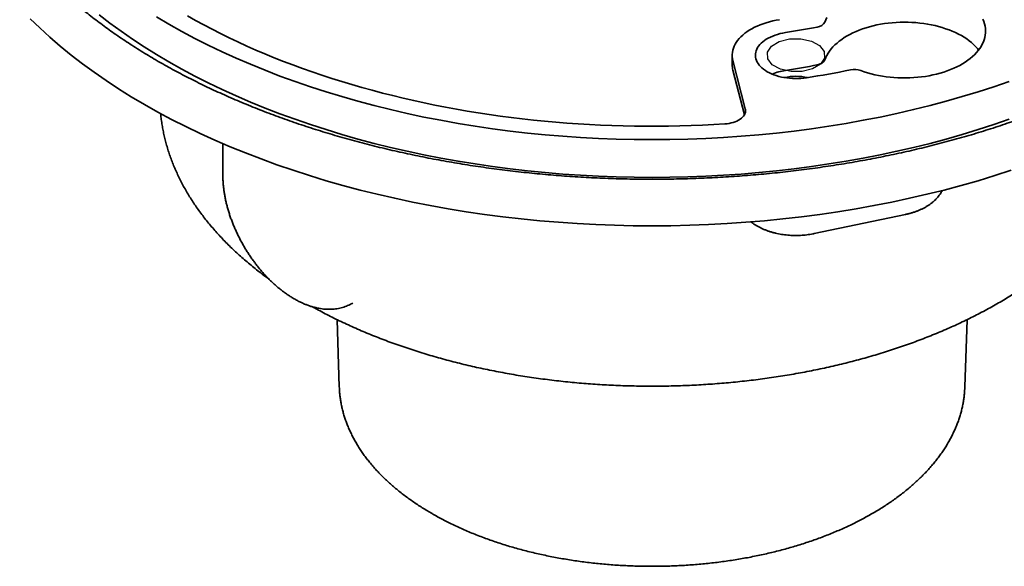
# Model space of a CAD drawing. Units: inches. Extents: x 0.2 to 8.4, y 0.1 to 10.9.
# Drawn here: x 6.3 to 7.6, y 4.6 to 5.4 of the extents above; entities that cross this region are included whole.
import ezdxf

# ---------------------------------------------------------------- set-up
doc = ezdxf.new("R2010")
doc.units = ezdxf.units.IN
doc.header["$MEASUREMENT"] = 0

msp = doc.modelspace()

# ---------------------------------------------------------------- linework, layer by layer
at = {"color": 7, "linetype": 'Continuous', "lineweight": 35}
for p, q in [((7.27798342, 5.31784281), (7.27798342, 5.30508435)), ((7.27890982, 5.31057805), (7.2955663, 5.2456215)), ((7.27890982, 5.29781959), (7.29439288, 5.23743922)), ((6.59070595, 5.19842064), (6.59070595, 5.15558245)), ((7.38869077, 5.07698384), (7.51154016, 5.10279642)), ((6.76502605, 4.98276881), (6.76589284, 4.98326919)), ((6.74489766, 4.96081758), (6.74780476, 4.87018238)), ((7.59180854, 4.87018238), (7.59471572, 4.96081974))]:
    msp.add_line(p, q, dxfattribs=at)
at = {"color": 7, "linetype": 'Continuous', "lineweight": 35, "flags": 128}
for points in [[(6.33084454, 5.36712275), (6.34381149, 5.35454048), (6.35734455, 5.34215849), (6.3714344, 5.32998522), (6.38607145, 5.31802907), (6.40124561, 5.3062982), (6.4169465, 5.29480065), (6.43316336, 5.28354429), (6.44988508, 5.27253687), (6.46710023, 5.26178593), (6.48479695, 5.2512988)], [(7.65148503, 5.23125772), (7.63074416, 5.22413427), (7.60968739, 5.2173267), (7.58832914, 5.21083966), (7.5666841, 5.20467757), (7.54476699, 5.19884474), (7.52259296, 5.19334506), (7.50017709, 5.18818238), (7.47753483, 5.18336019), (7.4546817, 5.1788818), (7.43163332, 5.17475032), (7.40840547, 5.17096856), (7.38501412, 5.1675391), (7.36147525, 5.16446427), (7.33780504, 5.16174624), (7.31401971, 5.15938682), (7.29013549, 5.15738767), (7.2661688, 5.15575011), (7.24213612, 5.15447528), (7.21805385, 5.15356409), (7.19393852, 5.15301709), (7.16980665, 5.15283473), (7.14567478, 5.15301709), (7.12155945, 5.15356409), (7.09747718, 5.15447528), (7.0734445, 5.15575011), (7.04947781, 5.15738767), (7.0255936, 5.15938682), (7.00180827, 5.16174624), (6.97813805, 5.16446427), (6.95459918, 5.1675391), (6.93120784, 5.17096856), (6.90797999, 5.17475032), (6.8849316, 5.1788818), (6.86207847, 5.18336019), (6.83943621, 5.18818238), (6.81702034, 5.19334506), (6.79484632, 5.19884474), (6.7729292, 5.20467757), (6.75128417, 5.21083966), (6.72992591, 5.2173267), (6.70886914, 5.22413427), (6.68812827, 5.23125772), (6.66771753, 5.23869216), (6.64765089, 5.24643249), (6.62794212, 5.25447342), (6.6086047, 5.26280941), (6.5896519, 5.27143477), (6.57109675, 5.28034359), (6.55295185, 5.28952973), (6.53522978, 5.29898695), (6.51794259, 5.30870872), (6.50110216, 5.31868841), (6.48471999, 5.32891914), (6.46880741, 5.33939396), (6.45337521, 5.35010563), (6.43843404, 5.36104684), (6.42399411, 5.3722101)], [(6.50110216, 5.36972222), (6.51794259, 5.35974253), (6.53522978, 5.35002076), (6.55295185, 5.34056354), (6.57109675, 5.3313774), (6.5896519, 5.32246858), (6.6086047, 5.31384322), (6.62794212, 5.30550723), (6.64765089, 5.2974663), (6.66771753, 5.28972598), (6.68812827, 5.28229153), (6.70886914, 5.27516808), (6.72992591, 5.26836051), (6.75128417, 5.26187347), (6.7729292, 5.25571138), (6.79484632, 5.24987855), (6.81702034, 5.24437887), (6.83943621, 5.23921619), (6.86207847, 5.234394), (6.8849316, 5.22991561), (6.90797999, 5.22578413), (6.93120784, 5.22200237), (6.95459918, 5.21857291), (6.97813805, 5.21549808), (7.00180827, 5.21278005), (7.0255936, 5.21042063), (7.04947781, 5.20842148), (7.0734445, 5.20678392), (7.09747718, 5.2055091), (7.12155945, 5.2045979), (7.14567478, 5.20405091), (7.16980665, 5.20386854), (7.19393852, 5.20405091), (7.21805385, 5.2045979), (7.24213612, 5.2055091), (7.2661688, 5.20678392), (7.29013549, 5.20842148), (7.31401971, 5.21042063), (7.33780504, 5.21278005), (7.36147525, 5.21549808), (7.38501412, 5.21857291), (7.40840547, 5.22200237), (7.43163332, 5.22578413), (7.4546817, 5.22991561), (7.47753483, 5.234394), (7.50017709, 5.23921619), (7.52259296, 5.24437887), (7.54476699, 5.24987855), (7.5666841, 5.25571138), (7.58832914, 5.26187347), (7.60968739, 5.26836051), (7.63074416, 5.27516808), (7.65148503, 5.28229153)], [(6.54284847, 5.37088465), (6.55378536, 5.36473323), (6.56490336, 5.35869098), (6.57619916, 5.35275964), (6.58766943, 5.34694096), (6.59931084, 5.34123668), (6.61111992, 5.33564844), (6.62309326, 5.33017791), (6.63522728, 5.32482668), (6.64751842, 5.31959632), (6.65996309, 5.31448837), (6.67255762, 5.30950435), (6.68529835, 5.30464571), (6.69818146, 5.29991388), (6.71120326, 5.29531027), (6.72435982, 5.29083619), (6.73764729, 5.28649297), (6.75106183, 5.28228193), (6.76459942, 5.27820424), (6.77825615, 5.27426115), (6.79202797, 5.2704538), (6.80591085, 5.26678331), (6.81990067, 5.26325076), (6.83399339, 5.25985721), (6.84818477, 5.25660361), (6.86247072, 5.25349095), (6.87684698, 5.25052014), (6.89130935, 5.24769203), (6.90585356, 5.24500748), (6.92047543, 5.24246729), (6.93517051, 5.24007216), (6.94993464, 5.23782283), (6.96476335, 5.23571995), (6.97965234, 5.23376416), (6.99459723, 5.231956), (7.00959364, 5.23029604), (7.02463713, 5.22878473), (7.03972329, 5.22742252), (7.0548477, 5.22620983), (7.07000589, 5.225147), (7.08519338, 5.22423435), (7.10040578, 5.22347214), (7.11563857, 5.22286059), (7.13088729, 5.22239993), (7.14614745, 5.22209024), (7.16141456, 5.2219316), (7.17668414, 5.22192409), (7.19195166, 5.22206776), (7.20721271, 5.22236245), (7.22246278, 5.22280815), (7.23769735, 5.22340474), (7.25291196, 5.224152), (7.26810215, 5.22504974)], [(7.40563705, 5.36861456), (7.40420985, 5.36563955), (7.40303628, 5.36262783)], [(7.34167868, 5.36576304), (7.33706757, 5.36496927), (7.33254065, 5.36402775), (7.32811212, 5.36294145), (7.32379585, 5.36171377), (7.31960538, 5.36034854), (7.3155538, 5.35885006), (7.3116539, 5.35722301), (7.30791782, 5.35547252), (7.30435733, 5.35360406), (7.30098358, 5.35162349), (7.29780712, 5.34953701), (7.29483794, 5.34735117), (7.29208533, 5.34507282), (7.28955794, 5.34270911), (7.28726366, 5.34026743), (7.28520971, 5.33775545), (7.28340252, 5.33518106), (7.28184776, 5.3325523), (7.2805503, 5.32987742), (7.2795142, 5.32716484), (7.27874272, 5.32442301), (7.27823829, 5.32166055), (7.27800243, 5.31888613), (7.27803598, 5.31610844), (7.27833873, 5.31333618), (7.27890982, 5.31057805)], [(7.40303628, 5.31159401), (7.40420985, 5.31460574), (7.40563705, 5.31758075), (7.40731438, 5.32051196), (7.40923792, 5.3233923), (7.41140297, 5.32621496), (7.41380447, 5.32897313), (7.41643657, 5.33166027), (7.41929306, 5.33426991), (7.42236708, 5.33679583), (7.42565127, 5.33923202), (7.4291378, 5.34157262), (7.43281834, 5.34381206), (7.43668408, 5.34594495), (7.44072576, 5.34796624), (7.44493375, 5.34987107), (7.44929801, 5.35165489), (7.45380804, 5.35331344), (7.45845314, 5.35484276), (7.46322214, 5.35623918), (7.46810368, 5.35749937), (7.47308606, 5.35862033), (7.47815741, 5.35959937), (7.4833056, 5.36043414), (7.4885183, 5.36112266), (7.49378304, 5.36166328), (7.49908728, 5.36205471), (7.50441831, 5.36229601), (7.50976343, 5.3623866), (7.5151098, 5.36232626), (7.5204447, 5.36211514), (7.52575533, 5.36175375), (7.531029, 5.36124296), (7.53625315, 5.36058397), (7.54141529, 5.35977835), (7.54650301, 5.35882806), (7.55150418, 5.35773537), (7.55640688, 5.35650285), (7.56119937, 5.35513349), (7.56587023, 5.35363051), (7.57040818, 5.35199758), (7.57480253, 5.35023853), (7.57904263, 5.34835762), (7.58311845, 5.34635931), (7.58702024, 5.34424837), (7.59073862, 5.34202988), (7.59426471, 5.33970913), (7.59759015, 5.33729163), (7.60070688, 5.33478323), (7.60360756, 5.33218986), (7.60628517, 5.32951777), (7.60873339, 5.32677329), (7.61034517, 5.3247634)], [(7.45131807, 5.29710687), (7.45589049, 5.29550624), (7.46059294, 5.29403652), (7.46541421, 5.29270126), (7.47034277, 5.29150361), (7.47536684, 5.29044646), (7.48047443, 5.28953231), (7.48565328, 5.28876341), (7.49089107, 5.2881415), (7.49617524, 5.28766814), (7.50149312, 5.28734446), (7.5068321, 5.2871712), (7.51217935, 5.28714879), (7.51752217, 5.28727727), (7.52284764, 5.28755637), (7.52814316, 5.28798538), (7.53339605, 5.28856329), (7.53859369, 5.28928874), (7.54372371, 5.29015996), (7.54877383, 5.2911749), (7.55373199, 5.2923311), (7.55858635, 5.29362583), (7.56332526, 5.29505598), (7.56793743, 5.29661813), (7.57241183, 5.29830855), (7.57673779, 5.30012319), (7.58090493, 5.30205771), (7.58490329, 5.30410752), (7.58872337, 5.30626767), (7.59235593, 5.30853305), (7.5957924, 5.31089819), (7.59902451, 5.31335747), (7.6020445, 5.31590504), (7.60484524, 5.31853474), (7.60741996, 5.32124033), (7.60976254, 5.32401535), (7.61186743, 5.32685311), (7.61372946, 5.32974692), (7.61534434, 5.33268976), (7.61670806, 5.3356747), (7.61781751, 5.3386945), (7.6186699, 5.34174203), (7.61926328, 5.34480995), (7.61959619, 5.34789095), (7.61966784, 5.35097768), (7.61947811, 5.35406271), (7.61902738, 5.35713872), (7.61831676, 5.36019833), (7.61734799, 5.36323422), (7.6161233, 5.36623917)], [(7.34976675, 5.3483375), (7.34611641, 5.34769323), (7.34255283, 5.34690354), (7.33909332, 5.34597226), (7.33575479, 5.34490394), (7.33255346, 5.34370379), (7.32950499, 5.34237764), (7.32662417, 5.34093196), (7.32392505, 5.33937379), (7.32142076, 5.33771071), (7.31912356, 5.33595087), (7.3170446, 5.33410278), (7.31519402, 5.33217549), (7.31358081, 5.33017835), (7.31221288, 5.32812114), (7.31109686, 5.32601385), (7.31023821, 5.32386673), (7.30964106, 5.32169027), (7.30930839, 5.31949509), (7.30924176, 5.31729185), (7.30944153, 5.31509128), (7.30990673, 5.31290412), (7.31063505, 5.31074103), (7.31162302, 5.30861253), (7.31286578, 5.30652897), (7.31435725, 5.30450057), (7.31609021, 5.30253716), (7.31805614, 5.30064832), (7.32024554, 5.29884328), (7.32264778, 5.29713075), (7.32525103, 5.29551917), (7.32804271, 5.29401632), (7.33100917, 5.29262957), (7.33413599, 5.29136562), (7.33740791, 5.29023071), (7.34080901, 5.2892303), (7.34432268, 5.28836929), (7.34793184, 5.28765189), (7.35161892, 5.28708154), (7.35536596, 5.28666107), (7.35915458, 5.28639254), (7.36296652, 5.2862772), (7.3667831, 5.28631565), (7.37058565, 5.28650771), (7.37435581, 5.28685242), (7.37807509, 5.28734814)], [(6.48479695, 5.2512988), (6.50296316, 5.2410827), (6.52158635, 5.2311446), (6.54065384, 5.22149136), (6.56015253, 5.21212957), (6.58006903, 5.20306564), (6.6003897, 5.19430578), (6.6211006, 5.18585599), (6.64218761, 5.1777221), (6.66363617, 5.16990962), (6.68543166, 5.16242396), (6.70755909, 5.15527023), (6.73000335, 5.14845333), (6.75274904, 5.14197795), (6.77578052, 5.1358485), (6.79908205, 5.13006918), (6.82263767, 5.12464398), (6.84643127, 5.11957663), (6.87044642, 5.11487052), (6.89466678, 5.11052897), (6.91907568, 5.10655489), (6.94365648, 5.10295108), (6.96839219, 5.0997199), (6.99326598, 5.09686366), (7.01826076, 5.09438427), (7.04335939, 5.09228346), (7.06854473, 5.09056264), (7.09379936, 5.08922299), (7.11910619, 5.08826547), (7.14444771, 5.08769066), (7.16980665, 5.08749902), (7.19516559, 5.08769066), (7.22050711, 5.08826547), (7.24581394, 5.08922299), (7.27106858, 5.09056264), (7.29625391, 5.09228346), (7.32135255, 5.09438427), (7.34634732, 5.09686366), (7.37122112, 5.0997199), (7.39595682, 5.10295108), (7.42053762, 5.10655489), (7.44494652, 5.11052897), (7.46916688, 5.11487052), (7.49318203, 5.11957663), (7.51697563, 5.12464398), (7.54053125, 5.13006918), (7.56383278, 5.1358485), (7.58686426, 5.14197795), (7.60960995, 5.14845333), (7.63205421, 5.15527023), (7.65418164, 5.16242396)], [(7.2955663, 5.2456215), (7.29586026, 5.24392507), (7.29587548, 5.24222022), (7.29561188, 5.24052217), (7.29507175, 5.23884605), (7.29425995, 5.23720685), (7.29318372, 5.23561921), (7.29185276, 5.23409729), (7.29027884, 5.23265471), (7.28847598, 5.23130436), (7.28646045, 5.23005825), (7.28425015, 5.22892758), (7.28186479, 5.22792239), (7.27932574, 5.22705166), (7.27665565, 5.22632322), (7.27387838, 5.22574352), (7.27101869, 5.22531776), (7.26810215, 5.22504974)], [(6.74780476, 4.87018238), (6.74787706, 4.86831505), (6.74807511, 4.86487673)], [(7.5915093, 4.86447141), (7.59173625, 4.86831505), (7.59180854, 4.87018238)]]:
    msp.add_lwpolyline(points, dxfattribs=at)
at = {"color": 7, "linetype": 'Continuous', "flags": 128}
msp.add_lwpolyline([(7.33093256, 5.32991966), (7.34144939, 5.33628811), (7.3553873, 5.33984842), (7.37062438, 5.34005858), (7.38484093, 5.33688659), (7.39587259, 5.33081536), (7.40203991, 5.32276917), (7.40240395, 5.31397299), (7.39690931, 5.30576595), (7.38639249, 5.29939751), (7.37245457, 5.29583719), (7.35721749, 5.29562703), (7.34300094, 5.29879902), (7.33196928, 5.30487026), (7.32580196, 5.31291644), (7.32543792, 5.32171262), (7.33093256, 5.32991966)], dxfattribs=at)
at = {"color": 7, "linetype": 'Continuous', "lineweight": 35}
for centre, radius, start, end in [((7.18107203, 6.43979777), 1.10441995, 278.78604163, 281.04846511), ((7.39159616, 5.36879585), 0.01299696, 274.97052212, 331.66833704), ((7.30713249, 5.30510997), 0.02914908, 180.0503576, 194.4838201), ((7.18107203, 6.38876396), 1.10441995, 278.78604163, 281.04846511), ((7.39159616, 5.31776204), 0.01299696, 274.97052212, 331.66833704), ((7.36094379, 5.2215733), 0.07655075, 98.39566694, 112.44334807), ((7.3639207, 5.22401753), 0.06535581, 76.3899516, 103.59174645), ((7.18369652, 6.54547474), 1.27305363, 278.78266658, 281.508633), ((7.4428572, 5.27287977), 0.02566201, 70.74919685, 101.61501302)]:
    msp.add_arc(centre, radius, start, end, dxfattribs=at)
for points, knots in [([(6.50365735, 5.30948436), (6.50184288, 5.31053706), (6.49657627, 5.31359258), (6.48798524, 5.31872058), (6.47794263, 5.32489656), (6.46807503, 5.33116139), (6.45838217, 5.33751192), (6.44886706, 5.34394693), (6.43953174, 5.35046453), (6.43037859, 5.3570631), (6.42140973, 5.36374093), (6.41262721, 5.3704962), (6.40403324, 5.37732726), (6.39562964, 5.38423228), (6.38741855, 5.39120955), (6.37940175, 5.39825727), (6.37158099, 5.40537365), (6.36395832, 5.41255697), (6.35653532, 5.41980544), (6.34931353, 5.42711718), (6.34229502, 5.4344906), (6.33547996, 5.44192351), (6.32887544, 5.4494155), (6.32256623, 5.45683628), (6.31856911, 5.46178556), (6.31662045, 5.46419842)], [0, 0, 0, 0, 0.0233732547, 0.0678420544, 0.112308945, 0.1567745899, 0.2012394008, 0.2457037946, 0.2901680974, 0.3346328204, 0.3790984977, 0.4235657406, 0.4680352738, 0.5125077431, 0.5569840599, 0.6014650112, 0.6459515909, 0.6904449496, 0.734946034, 0.7794559931, 0.8239761895, 0.8685080488, 0.9130527254, 0.9576118362, 1, 1, 1, 1]), ([(8.0217388, 5.46264547), (8.02150186, 5.46234634), (8.0192472, 5.45949981), (8.01477411, 5.45415444), (8.00830667, 5.44661653), (8.00161102, 5.43914117), (7.99471572, 5.43172369), (7.98761495, 5.42436768), (7.98031242, 5.41707427), (7.97280923, 5.40984545), (7.9651072, 5.40268288), (7.95720799, 5.39558837), (7.94911364, 5.38856362), (7.94082581, 5.38161037), (7.93234647, 5.37473041), (7.92367768, 5.36792543), (7.91482131, 5.36119716), (7.90577965, 5.35454733), (7.89655464, 5.34797759), (7.88714853, 5.34148975), (7.87756356, 5.33508536), (7.8678021, 5.32876614), (7.85786643, 5.32253373), (7.84775886, 5.31638986), (7.83748203, 5.31033594), (7.82703824, 5.30437379), (7.81643017, 5.29850477), (7.80566035, 5.29273055), (7.79473133, 5.28705267), (7.78364599, 5.28147252), (7.77240684, 5.27599167), (7.76101668, 5.27061158), (7.74947849, 5.26533356), (7.73779482, 5.26015922), (7.72596892, 5.25508967), (7.71400336, 5.25012653), (7.70190141, 5.2452709), (7.68966588, 5.2405242), (7.6772999, 5.23588763), (7.66480655, 5.23136244), (7.65218888, 5.22694991), (7.63945013, 5.22265104), (7.62659338, 5.21846717), (7.61362192, 5.21439927), (7.60053896, 5.21044852), (7.58734783, 5.20661584), (7.5740517, 5.20290244), (7.5606541, 5.19930905), (7.54715816, 5.19583694), (7.53356746, 5.19248673), (7.5198853, 5.18925951), (7.50611514, 5.18615604), (7.49226042, 5.18317718), (7.47832467, 5.18032368), (7.46431133, 5.17759635), (7.45022395, 5.17499589), (7.43606606, 5.17252298), (7.42184123, 5.17017827), (7.407553, 5.16796238), (7.39320498, 5.16587592), (7.37880079, 5.16391942), (7.36434405, 5.16209338), (7.34983835, 5.16039837), (7.33528741, 5.15883466), (7.32069481, 5.15740289), (7.30606425, 5.15610328), (7.29139944, 5.15493621), (7.27670404, 5.15390195), (7.26198173, 5.15300088), (7.24723622, 5.15223315), (7.23247123, 5.15159902), (7.21769048, 5.15109857), (7.20289766, 5.15073201), (7.18809649, 5.15049942), (7.1732907, 5.15040089), (7.15848403, 5.15043631), (7.1436802, 5.15060592), (7.12888291, 5.15090935), (7.11409594, 5.15134688), (7.09932295, 5.15191809), (7.08456768, 5.152623), (7.06983382, 5.15346135), (7.05512511, 5.15443295), (7.04044523, 5.15553759), (7.02579787, 5.15677486), (7.01118672, 5.15814458), (6.99661544, 5.15964627), (6.9820877, 5.16127957), (6.96760717, 5.16304408), (6.9531775, 5.16493932), (6.93880226, 5.16696476), (6.9244851, 5.16911988), (6.91022963, 5.17140413), (6.89603944, 5.17381694), (6.88191803, 5.17635752), (6.86786903, 5.17902539), (6.85389592, 5.18181971), (6.84000225, 5.18473983), (6.82619148, 5.18778489), (6.81246711, 5.19095418), (6.79883248, 5.1942467), (6.78529121, 5.19766182), (6.77184648, 5.20119836), (6.75850186, 5.20485568), (6.74526048, 5.20863246), (6.73212591, 5.21252801), (6.71910126, 5.21654112), (6.70618988, 5.22067076), (6.69339491, 5.22491581), (6.68071968, 5.2292752), (6.66816726, 5.23374774), (6.6557408, 5.23833218), (6.64344341, 5.24302736), (6.63127821, 5.24783205), (6.61924815, 5.25274487), (6.60735624, 5.25776458), (6.59560548, 5.26288985), (6.58399874, 5.26811926), (6.57253895, 5.27345148), (6.56122888, 5.27888502), (6.55007125, 5.28441842), (6.53906918, 5.29005038), (6.52822448, 5.29577891), (6.51754225, 5.30160383), (6.50938248, 5.30618975), (6.50478653, 5.30883455), (6.50365735, 5.30948436)], [0, 0, 0, 0, 0.0009608418, 0.0091433084, 0.017322339, 0.0254982635, 0.0336713611, 0.0418418935, 0.0500101372, 0.058176347, 0.0663407483, 0.0745035771, 0.0826650272, 0.0908253043, 0.0989845964, 0.1071430628, 0.1153008561, 0.1234581267, 0.1316150084, 0.1397716085, 0.1479280447, 0.1560844171, 0.1642407889, 0.1723972351, 0.1805538325, 0.1887106467, 0.1968677357, 0.2050251522, 0.2131829418, 0.2213411382, 0.2294997843, 0.2376589062, 0.2458185209, 0.2539786588, 0.2621393208, 0.2703005402, 0.278462304, 0.2866246337, 0.2947875246, 0.302950981, 0.3111150081, 0.319279583, 0.327444732, 0.3356104211, 0.343776645, 0.351943396, 0.3601106895, 0.3682784753, 0.3764467522, 0.3846155297, 0.3927847513, 0.4009544397, 0.4091245831, 0.4172951177, 0.4254660692, 0.4336374113, 0.4418091167, 0.4499811755, 0.4581535776, 0.4663263109, 0.4744993049, 0.4826726176, 0.4908461743, 0.499019962, 0.5071940028, 0.5153682373, 0.523542661, 0.5317172286, 0.5398919778, 0.5480668364, 0.5562418239, 0.5644168708, 0.5725920022, 0.5807672205, 0.5889424428, 0.5971176728, 0.6052929145, 0.613468112, 0.6216432712, 0.6298183311, 0.6379933509, 0.6461682262, 0.6543430078, 0.6625176015, 0.6706920601, 0.6788663151, 0.6870403935, 0.6952142255, 0.7033878211, 0.7115611568, 0.719734201, 0.7279069729, 0.7360794025, 0.7442514983, 0.7524232515, 0.7605946336, 0.7687656182, 0.7769361964, 0.7851063401, 0.7932760398, 0.8014453152, 0.8096140686, 0.8177823634, 0.825950153, 0.8341174254, 0.8422841415, 0.8504503288, 0.8586159609, 0.8667810239, 0.8749455038, 0.8831094073, 0.8912727204, 0.899435439, 0.9075975586, 0.9157590793, 0.9239200102, 0.9320803466, 0.9402401001, 0.9483992823, 0.9565579033, 0.9647159871, 0.9728735489, 0.9810306182, 0.9891872255, 0.9973434081, 1, 1, 1, 1]), ([(6.50681826, 5.23899522), (6.50695758, 5.23750417), (6.50732578, 5.23356359), (6.50818449, 5.22718496), (6.50936707, 5.21986071), (6.51079247, 5.21255096), (6.51244759, 5.20525753), (6.51433552, 5.19798287), (6.516455, 5.19072934), (6.5188058, 5.18349942), (6.52138734, 5.17629554), (6.52419908, 5.16912029), (6.52724033, 5.16197622), (6.53051024, 5.15486593), (6.53400796, 5.14779211), (6.5377325, 5.14075738), (6.54168273, 5.13376451), (6.54585736, 5.12681617), (6.55025502, 5.11991509), (6.55487424, 5.113064), (6.55971339, 5.10626562), (6.56477068, 5.09952261), (6.57004442, 5.09283764), (6.57553236, 5.08621334), (6.58123258, 5.07965228), (6.587143, 5.07315708), (6.5932611, 5.06673014), (6.59958466, 5.06037399), (6.60611118, 5.05409096), (6.6128382, 5.04788348), (6.61976277, 5.04175364), (6.62688329, 5.03570425), (6.63419337, 5.02973563), (6.64170315, 5.02385639), (6.64799484, 5.01908214), (6.65184975, 5.01630171), (6.65307271, 5.01541962)], [0, 0, 0, 0, 0.018154132, 0.0479782595, 0.0778165336, 0.1076725616, 0.1375500687, 0.1674521878, 0.1973817237, 0.227341133, 0.2573324022, 0.2873569919, 0.3174160642, 0.3475101983, 0.3776397732, 0.4078044618, 0.4380038663, 0.4682370727, 0.4985030491, 0.5288003216, 0.5591274486, 0.5894826164, 0.619864012, 0.6502698189, 0.6806979812, 0.7111465262, 0.7416136095, 0.7720972938, 0.8025957037, 0.8331070541, 0.8636297298, 0.8941620991, 0.9247027113, 0.9552501742, 0.9858031616, 1, 1, 1, 1]), ([(6.71149765, 4.97825036), (6.71341877, 4.97717693), (6.7183547, 4.97441896), (6.72648593, 4.97009229), (6.73586643, 4.96525924), (6.74540529, 4.96053636), (6.75509065, 4.95591987), (6.76492132, 4.95141271), (6.77489323, 4.94701592), (6.78500293, 4.942731), (6.79524688, 4.9385594), (6.80562129, 4.93450224), (6.81612264, 4.930561), (6.82674723, 4.92673692), (6.83749117, 4.92303107), (6.84835087, 4.91944483), (6.85932237, 4.91597916), (6.87040192, 4.91263529), (6.88158561, 4.90941423), (6.89286953, 4.906317), (6.90424974, 4.90334464), (6.91572229, 4.90049808), (6.92728313, 4.89777816), (6.93892829, 4.89518587), (6.95065366, 4.89272192), (6.96245517, 4.89038719), (6.97432873, 4.88818234), (6.98627021, 4.88610816), (6.99827544, 4.88416526), (7.01034026, 4.88235433), (7.02246046, 4.88067588), (7.03463184, 4.87913049), (7.04685016, 4.87771861), (7.05911119, 4.87644075), (7.07141065, 4.8752973), (7.08374428, 4.87428862), (7.09610779, 4.87341504), (7.10849689, 4.87267685), (7.12090728, 4.87207431), (7.13333464, 4.87160752), (7.14577465, 4.87127674), (7.15822301, 4.87108204), (7.17067538, 4.87102345), (7.18312744, 4.87110103), (7.19557484, 4.87131474), (7.20801327, 4.87166447), (7.22043841, 4.8721502), (7.23284594, 4.87277169), (7.24523154, 4.87352877), (7.25759091, 4.87442118), (7.26991977, 4.87544863), (7.28221382, 4.87661086), (7.29446883, 4.87790735), (7.3066805, 4.87933783), (7.31884459, 4.88090176), (7.33095692, 4.88259862), (7.34301323, 4.88442793), (7.35500937, 4.88638905), (7.36694113, 4.88848139), (7.37880444, 4.89070421), (7.39059508, 4.89305688), (7.40230901, 4.89553862), (7.41394213, 4.89814862), (7.42549043, 4.90088603), (7.43694986, 4.90375), (7.4483164, 4.90673967), (7.45958616, 4.90985398), (7.47075519, 4.91309198), (7.48181953, 4.91645274), (7.49277541, 4.91993502), (7.50361893, 4.92353785), (7.51434629, 4.92726005), (7.52495384, 4.93110039), (7.53543767, 4.93505776), (7.54579428, 4.9391308), (7.55601989, 4.9433183), (7.56611098, 4.9476189), (7.57606394, 4.95203122), (7.58587521, 4.95655395), (7.59554136, 4.96118553), (7.60505888, 4.96592462), (7.61442437, 4.97076964), (7.62363459, 4.97571903), (7.63268601, 4.98077127), (7.64157545, 4.98592473), (7.6502997, 4.99117772), (7.65885555, 4.99652855), (7.66723974, 5.00197554), (7.67544927, 5.0075168), (7.68348097, 5.01315059), (7.6913319, 5.01887492), (7.69899892, 5.02468798), (7.70647936, 5.03058767), (7.71377012, 5.03657208), (7.7208684, 5.04263912), (7.72777157, 5.04878661), (7.73447691, 5.05501238), (7.74098164, 5.06131424), (7.74728325, 5.06768985), (7.75337942, 5.07413681), (7.7592674, 5.0806528), (7.76494509, 5.08723527), (7.77041011, 5.09388172), (7.77566035, 5.10058951), (7.78069367, 5.10735608), (7.78550821, 5.11417863), (7.79010207, 5.12105448), (7.79447348, 5.12798081), (7.79862086, 5.13495483), (7.80254276, 5.14197366), (7.80623768, 5.14903449), (7.80970457, 5.15613436), (7.81294224, 5.16327049), (7.81594971, 5.17043994), (7.81872622, 5.17763992), (7.82127094, 5.1848676), (7.82358338, 5.19212019), (7.82566293, 5.19939496), (7.82750959, 5.20668923), (7.82912172, 5.21400036), (7.83050405, 5.22132566), (7.83163809, 5.2286633), (7.83240376, 5.23455889), (7.83270798, 5.23801109), (7.83279605, 5.23901052)], [0, 0, 0, 0, 0.0052831575, 0.0135740499, 0.02186438, 0.0301540569, 0.0384430057, 0.0467311666, 0.0550184908, 0.0633049353, 0.0715904939, 0.0798751081, 0.0881587943, 0.0964415418, 0.1047233346, 0.1130041985, 0.1212841201, 0.1295631475, 0.1378412634, 0.1461185079, 0.1543948972, 0.1626704739, 0.170945246, 0.1792192615, 0.1874925232, 0.1957650979, 0.2040369992, 0.2123082736, 0.220578955, 0.2288490761, 0.2371186755, 0.2453877789, 0.253656468, 0.2619247369, 0.2701926329, 0.2784602235, 0.2867275037, 0.2949945598, 0.3032614104, 0.3115280867, 0.3197946351, 0.3280611067, 0.3363275383, 0.3445939665, 0.3528604105, 0.3611269232, 0.3693935576, 0.3776603236, 0.3859272835, 0.394194459, 0.4024618981, 0.4107296497, 0.4189977552, 0.4272662476, 0.4355351415, 0.4438045242, 0.4520744292, 0.4603448439, 0.4686158644, 0.4768875145, 0.4851598072, 0.4934328101, 0.5017065365, 0.509981039, 0.5182563474, 0.5265324797, 0.5348094834, 0.543087385, 0.5513662092, 0.5596459789, 0.5679267144, 0.5762084283, 0.5844911572, 0.5927748859, 0.6010596353, 0.6093453999, 0.6176321774, 0.625919953, 0.6342086992, 0.6424983975, 0.6507890032, 0.6590804653, 0.6673727263, 0.6756657079, 0.6839593219, 0.6922534637, 0.7005480091, 0.7088428183, 0.7171377116, 0.7254324546, 0.7337268355, 0.7420206079, 0.7503135086, 0.7586052397, 0.76689549, 0.7751838868, 0.78347005, 0.7917535786, 0.8000340295, 0.8083109158, 0.8165837666, 0.824852068, 0.8331152826, 0.8413728663, 0.8496242944, 0.8578690104, 0.8661064829, 0.8743362073, 0.8825576962, 0.8907705279, 0.8989743363, 0.9071688075, 0.9153536703, 0.9235288342, 0.9316942674, 0.939849991, 0.9479962094, 0.9561332325, 0.9642615018, 0.9723815297, 0.9804940269, 0.9885997341, 0.996699573, 1, 1, 1, 1]), ([(6.59070595, 5.15558245), (6.59071115, 5.15470404), (6.59072607, 5.15218289), (6.59088985, 5.14796221), (6.59125288, 5.14290596), (6.59179428, 5.13779237), (6.59250907, 5.13263103), (6.59339525, 5.12742983), (6.59445016, 5.1221973), (6.59567086, 5.11694152), (6.59705442, 5.11167063), (6.59859788, 5.10639276), (6.60029776, 5.1011158), (6.60215093, 5.09584787), (6.60415378, 5.09059686), (6.60630266, 5.08537071), (6.60859401, 5.08017747), (6.61102363, 5.07502485), (6.61358781, 5.06992088), (6.61628217, 5.06487324), (6.61910255, 5.05988977), (6.62204447, 5.05497817), (6.62510347, 5.05014618), (6.62827479, 5.04540133), (6.63155375, 5.04075112), (6.63493547, 5.03620286), (6.63841505, 5.03176376), (6.64198765, 5.027441), (6.64564804, 5.02324148), (6.64939136, 5.0191722), (6.65321216, 5.01523973), (6.65710557, 5.01145092), (6.66106613, 5.00781215), (6.66508866, 5.00432993), (6.66916773, 5.00101061), (6.67329793, 4.9978604), (6.67747371, 4.9948856), (6.68168942, 4.99209234), (6.68593903, 4.9894867), (6.6902166, 4.98707487), (6.69451506, 4.98486276), (6.6988275, 4.98285661), (6.70314581, 4.98106205), (6.70746179, 4.97948445), (6.71176681, 4.97812884), (6.71605124, 4.97699937), (6.72030536, 4.97609952), (6.72451907, 4.97543183), (6.72868201, 4.97499763), (6.73278427, 4.97479708), (6.73681611, 4.97482921), (6.74076856, 4.97509187), (6.74463363, 4.97558227), (6.74840384, 4.97629647), (6.7520727, 4.97723099), (6.75563566, 4.97837942), (6.75908332, 4.97974491), (6.76222548, 4.98120136), (6.76416168, 4.98229899), (6.76503132, 4.98279199)], [0, 0, 0, 0, 0.0096452532, 0.0276830592, 0.0457087257, 0.0637236061, 0.08172385, 0.099707041, 0.1176717215, 0.1356174532, 0.1535444815, 0.171453443, 0.1893454909, 0.2072220496, 0.225084743, 0.2429353625, 0.260775772, 0.2786079511, 0.2964340013, 0.3142559228, 0.3320758505, 0.3498958763, 0.3677176806, 0.3855431413, 0.403374441, 0.4212136559, 0.439062939, 0.4569243497, 0.4747999531, 0.4926917239, 0.5106015241, 0.5285310338, 0.5464817737, 0.5644549071, 0.5824511524, 0.6004707537, 0.6185131279, 0.6365767988, 0.6546590546, 0.6727557203, 0.6908607751, 0.7089631638, 0.7270513055, 0.7451113228, 0.7631269164, 0.781079604, 0.7989495813, 0.8167167335, 0.8343619282, 0.8518685836, 0.8692241391, 0.8864211858, 0.9034583113, 0.9203403467, 0.9370781261, 0.953688014, 0.9701908947, 0.9866113343, 1, 1, 1, 1]), ([(7.51154016, 5.10279642), (7.51227303, 5.10295505), (7.5143691, 5.10340873), (7.51777116, 5.1042698), (7.52171191, 5.10542438), (7.52556005, 5.10672569), (7.52930594, 5.10817086), (7.53293785, 5.10976018), (7.53644417, 5.11149258), (7.53981215, 5.11336689), (7.54302788, 5.11538055), (7.54607627, 5.11752963), (7.54894201, 5.11980806), (7.55161017, 5.12220799), (7.55406584, 5.12471972), (7.55629866, 5.12733043), (7.55829043, 5.13003038), (7.55998247, 5.13266696), (7.5608987, 5.13444974), (7.56131865, 5.13526686)], [0, 0, 0, 0, 0.03278636934, 0.09377260347, 0.1549201197, 0.21625105513, 0.27777435937, 0.33948900614, 0.40137980914, 0.46341211887, 0.52552339872, 0.58758944933, 0.64947715419, 0.71102521759, 0.772056459, 0.83239617692, 0.89189586967, 0.95045178708, 1, 1, 1, 1]), ([(7.30320366, 5.09288224), (7.30357467, 5.09257932), (7.30486949, 5.09152214), (7.30727108, 5.08984167), (7.3104006, 5.08783791), (7.31370687, 5.08596731), (7.31716171, 5.08422582), (7.32075412, 5.08262098), (7.32446884, 5.08115538), (7.32829299, 5.07983143), (7.33221411, 5.07865062), (7.33622018, 5.077614), (7.34029965, 5.07672244), (7.34444109, 5.07597648), (7.34863328, 5.07537658), (7.35286509, 5.07492315), (7.35712542, 5.07461639), (7.3614032, 5.07445652), (7.36568741, 5.07444366), (7.36996687, 5.07457769), (7.37423034, 5.07485876), (7.37846706, 5.07528589), (7.38266486, 5.07586131), (7.38606872, 5.07644716), (7.38806189, 5.07685512), (7.38869077, 5.07698384)], [0, 0, 0, 0, 0.0183122064, 0.06390815301, 0.10980727888, 0.15589997143, 0.20209027069, 0.24828553644, 0.2944319398, 0.34049861807, 0.38646794229, 0.43233613219, 0.47810401143, 0.52378123392, 0.56937993198, 0.61491430311, 0.66040135704, 0.70585884236, 0.75130417403, 0.79675689275, 0.84223003274, 0.88774231055, 0.93331231288, 0.9789587589, 1, 1, 1, 1]), ([(6.74809894, 4.86468136), (6.74822714, 4.86300515), (6.74850406, 4.85938451), (6.74921339, 4.85383024), (6.75016658, 4.84801993), (6.75135849, 4.84222454), (6.75278079, 4.83644666), (6.75443508, 4.8306895), (6.75632016, 4.82495592), (6.75843545, 4.81924919), (6.76078008, 4.81357232), (6.76335301, 4.80792857), (6.76615308, 4.80232116), (6.76917908, 4.79675329), (6.77242933, 4.79122841), (6.77590231, 4.78574975), (6.77959605, 4.78032063), (6.78350857, 4.77494436), (6.78763766, 4.76962412), (6.79198096, 4.76436327), (6.79653587, 4.75916489), (6.80129973, 4.75403209), (6.80626968, 4.74896791), (6.81144275, 4.74397541), (6.81681591, 4.73905726), (6.82238584, 4.73421664), (6.8281493, 4.72945593), (6.83410286, 4.72477812), (6.84024285, 4.72018547), (6.84656606, 4.71568095), (6.85306759, 4.71126622), (6.85974764, 4.70694596), (6.86637331, 4.70284676), (6.87084577, 4.70023241), (6.87297155, 4.69898981)], [0, 0, 0, 0, 0.026812928, 0.0579160363, 0.089032446, 0.1201673491, 0.1513253503, 0.1825105175, 0.2137263317, 0.2449753832, 0.2762597189, 0.3075804229, 0.3389380208, 0.3703321704, 0.4017622289, 0.4332267856, 0.4647241566, 0.496252286, 0.5278088628, 0.55939137, 0.5909973639, 0.6226242133, 0.6542694396, 0.6859305596, 0.71760531, 0.7492914647, 0.78098705, 0.8126901757, 0.8443992242, 0.8761126409, 0.9078291252, 0.9395474942, 0.9712667264, 1, 1, 1, 1]), ([(6.87297155, 4.69898981), (6.87422097, 4.69827396), (6.87784005, 4.69620045), (6.88395297, 4.69284575), (6.89135877, 4.68896091), (6.89892016, 4.68518198), (6.90663018, 4.68150901), (6.91448522, 4.67794456), (6.92248065, 4.67449018), (6.9306121, 4.67114775), (6.93887503, 4.66791891), (6.9472648, 4.66480551), (6.95577681, 4.66180891), (6.96440632, 4.6589307), (6.97314856, 4.6561725), (6.98199875, 4.65353556), (6.99095195, 4.65102132), (7.00000325, 4.64863113), (7.00914771, 4.64636601), (7.01838023, 4.64422733), (7.0276958, 4.64221606), (7.03708926, 4.64033327), (7.04655549, 4.63858001), (7.05608927, 4.63695707), (7.06568538, 4.63546531), (7.07533855, 4.63410551), (7.08504348, 4.63287842), (7.09479488, 4.63178464), (7.10458736, 4.63082474), (7.11441559, 4.62999918), (7.12427417, 4.62930841), (7.13415768, 4.62875283), (7.14406072, 4.62833261), (7.15397787, 4.6280481), (7.16390368, 4.6278994), (7.17383271, 4.62788648), (7.18375952, 4.62800958), (7.19367866, 4.6282684), (7.20358469, 4.62866301), (7.21347219, 4.62919299), (7.22333572, 4.62985825), (7.23316991, 4.6306583), (7.24296932, 4.63159288), (7.25272863, 4.63266126), (7.26244247, 4.63386322), (7.27210553, 4.63519786), (7.28171249, 4.63666465), (7.29125809, 4.63826271), (7.30073711, 4.6399914), (7.31014435, 4.64184959), (7.31947463, 4.64383648), (7.32872288, 4.64595104), (7.33788399, 4.64819215), (7.34695293, 4.65055867), (7.35592472, 4.65304935), (7.36479443, 4.65566307), (7.37355721, 4.65839826), (7.3822082, 4.66125375), (7.39074265, 4.66422779), (7.39915585, 4.66731922), (7.40744315, 4.67052622), (7.41559994, 4.67384726), (7.42362173, 4.6772806), (7.43150405, 4.68082455), (7.43924253, 4.68447713), (7.44683277, 4.68823675), (7.45427064, 4.69210133), (7.46155181, 4.69606891), (7.46867225, 4.70013753), (7.47562793, 4.70430488), (7.48241481, 4.70856921), (7.48902904, 4.7129278), (7.4954668, 4.71737874), (7.50172421, 4.72191964), (7.50779776, 4.72654788), (7.51368369, 4.73126108), (7.51937866, 4.7360568), (7.52487916, 4.74093219), (7.53018189, 4.74588481), (7.5352837, 4.75091153), (7.54018135, 4.75600995), (7.54487198, 4.76117659), (7.54935262, 4.76640885), (7.55362054, 4.77170347), (7.55767322, 4.7770571), (7.56150801, 4.78246681), (7.56512285, 4.78792886), (7.56851541, 4.79344026), (7.5716838, 4.79899726), (7.57462629, 4.80459653), (7.57734122, 4.81023461), (7.57982733, 4.81590767), (7.58208324, 4.82161269), (7.58410816, 4.82734574), (7.58590096, 4.83310365), (7.58746149, 4.83888291), (7.58878778, 4.84468018), (7.58988482, 4.85049212), (7.59073248, 4.85631611), (7.59126155, 4.86090704), (7.59142728, 4.86355765), (7.59147127, 4.86426138)], [0, 0, 0, 0, 0.0054017351, 0.0156466498, 0.0258908457, 0.0361343001, 0.0463768963, 0.0566185436, 0.0668591645, 0.0770987109, 0.0873371406, 0.0975744398, 0.1078105976, 0.1180456104, 0.1282795002, 0.1385122885, 0.1487439919, 0.1589746585, 0.1692043185, 0.1794330059, 0.1896607895, 0.1998876882, 0.2101138069, 0.2203391324, 0.2305637683, 0.2407877405, 0.2510111354, 0.2612339971, 0.2714563749, 0.2816783485, 0.291899986, 0.3021212931, 0.3123423936, 0.3225633321, 0.3327841573, 0.3430049263, 0.3532257093, 0.3634465756, 0.3736675241, 0.3838886772, 0.3941100715, 0.4043317737, 0.4145538136, 0.4247762937, 0.4349992776, 0.4452228039, 0.4554469392, 0.4656717249, 0.4758972465, 0.4861235565, 0.4963506935, 0.5065787574, 0.5168077639, 0.5270377753, 0.5372688287, 0.5475009784, 0.5577342807, 0.5679687502, 0.5782044273, 0.5884413359, 0.5986794843, 0.608918883, 0.6191595357, 0.6294014158, 0.6396445019, 0.6498887374, 0.6601340595, 0.6703803769, 0.6806275775, 0.6908755193, 0.7011240281, 0.7113728987, 0.7216218335, 0.7318704921, 0.7421185153, 0.7523655015, 0.7626109904, 0.7728544857, 0.7830953989, 0.7933330953, 0.8035669291, 0.8137961193, 0.8240199166, 0.8342374931, 0.8444479777, 0.8546505737, 0.8648443849, 0.8750286639, 0.8852026212, 0.8953655918, 0.9055170599, 0.9156566164, 0.9257840775, 0.9358993765, 0.9460027753, 0.9560947178, 0.9661758707, 0.9762471848, 0.9863099074, 0.9963653636, 1, 1, 1, 1])]:
    msp.add_open_spline(points, degree=3, knots=knots, dxfattribs=at)

doc.saveas('drawing.dxf')
